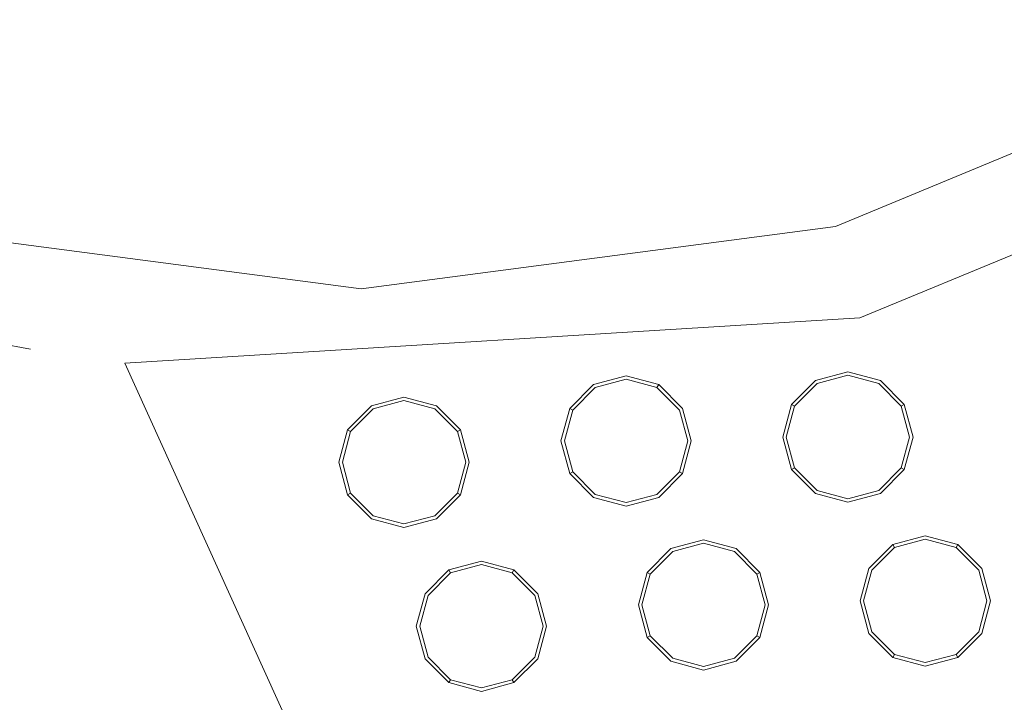
# Model space of a CAD drawing. Extents: x 0 to 1205, y -856 to 0.
# Drawn here: x 589 to 639, y -551 to -516 of the extents above; entities that cross this region are included whole.
import ezdxf

# ---------------------------------------------------------------- set-up
doc = ezdxf.new("R2010")
doc.units = 0
doc.header["$LTSCALE"] = 500
doc.header["$MEASUREMENT"] = 0
for name, color, linetype in [('NOVOTERM_CERAMIKA', 7, 'Continuous'), ('NOVOTERM_DYSZE', 7, 'Continuous'), ('NOVOTERM_SITKO', 7, 'Continuous')]:
    doc.layers.add(name, color=color, linetype=linetype)

msp = doc.modelspace()

# ---------------------------------------------------------------- linework, layer by layer
at = {"layer": 'NOVOTERM_CERAMIKA', "lineweight": 0}
for points, invisible_edges in [([(4.762, -2.032, 0), (1197.018, -0.521, 0), (0, -794.36, 0), (4.762, -2.032, 0)], 15), ([(1200.238, -802.968, 0), (0, -794.36, 0), (1197.018, -0.521, 0), (1200.238, -802.968, 0)], 15), ([(164.798, -96.342, 2072.001), (1036.782, -96.342, 2072.001), (1036.782, -701.674, 2072.001), (164.798, -701.674, 2072.001)], 15), ([(1059.401, -699.167, 2099.981), (1059.401, -98.848, 2099.981), (635.562, -377.273, 2099.981), (624.211, -432.093, 2099.981)], 7), ([(143.667, -689.93, 159.945), (1081.934, -652.447, 159.945), (157.755, -108.459, 159.945), (143.667, -689.93, 159.945)], 15), ([(1061.334, -115.07, 159.945), (157.755, -108.459, 159.945), (1081.934, -652.447, 159.945), (1061.334, -115.07, 159.945)], 15), ([(145.553, -699.167, 2099.981), (1059.401, -699.167, 2099.981), (624.211, -432.093, 2099.981), (569.391, -420.742, 2099.981)], 11)]:
    msp.add_3dface(points, dxfattribs=dict(at, invisible_edges=invisible_edges))
at = {"layer": 'NOVOTERM_DYSZE', "lineweight": 0}
for points, invisible_edges in [([(619.853, -534.425, 2062.92), (619.853, -534.425, 2062.117), (618.201, -534.868, 2062.117), (618.201, -534.868, 2062.92)], 7), ([(618.289, -535.02, 2061.42), (618.201, -534.868, 2062.117), (619.853, -534.425, 2062.117), (619.853, -534.6, 2061.42)], 15), ([(621.505, -534.868, 2062.92), (621.505, -534.868, 2062.117), (619.853, -534.425, 2062.117), (619.853, -534.425, 2062.92)], 7), ([(619.853, -534.6, 2061.42), (619.853, -534.425, 2062.117), (621.505, -534.868, 2062.117), (621.417, -535.02, 2061.42)], 15), ([(631.105, -534.225, 2062.92), (631.105, -534.225, 2062.117), (629.453, -534.668, 2062.117), (629.453, -534.668, 2062.92)], 7), ([(629.54, -534.819, 2061.42), (629.453, -534.668, 2062.117), (631.105, -534.225, 2062.117), (631.105, -534.4, 2061.42)], 15), ([(629.752, -535.185, 2061.131), (629.54, -534.819, 2061.42), (631.105, -534.4, 2061.42), (631.105, -534.823, 2061.131)], 13), ([(632.756, -534.668, 2062.92), (632.756, -534.668, 2062.117), (631.105, -534.225, 2062.117), (631.105, -534.225, 2062.92)], 7), ([(631.105, -534.4, 2061.42), (631.105, -534.225, 2062.117), (632.756, -534.668, 2062.117), (632.669, -534.819, 2061.42)], 15), ([(631.105, -534.823, 2061.131), (631.105, -534.4, 2061.42), (632.669, -534.819, 2061.42), (632.458, -535.185, 2061.131)], 13), ([(618.201, -534.868, 2062.92), (618.201, -534.868, 2062.117), (616.992, -536.077, 2062.117), (616.992, -536.077, 2062.92)], 3), ([(617.144, -536.165, 2061.42), (616.992, -536.077, 2062.117), (618.201, -534.868, 2062.117), (618.289, -535.02, 2061.42)], 14), ([(618.5, -535.386, 2061.131), (618.289, -535.02, 2061.42), (619.853, -534.6, 2061.42), (619.853, -535.023, 2061.131)], 13), ([(619.853, -535.023, 2061.131), (619.853, -534.6, 2061.42), (621.417, -535.02, 2061.42), (621.206, -535.386, 2061.131)], 13), ([(621.417, -535.02, 2061.42), (621.505, -534.868, 2062.117), (622.714, -536.077, 2062.117), (622.562, -536.165, 2061.42)], 14), ([(622.714, -536.077, 2062.92), (622.714, -536.077, 2062.117), (621.505, -534.868, 2062.117), (621.505, -534.868, 2062.92)], 3), ([(629.453, -534.668, 2062.92), (629.453, -534.668, 2062.117), (628.243, -535.877, 2062.117), (628.243, -535.877, 2062.92)], 3), ([(628.395, -535.964, 2061.42), (628.243, -535.877, 2062.117), (629.453, -534.668, 2062.117), (629.54, -534.819, 2061.42)], 14), ([(628.761, -536.176, 2061.131), (628.395, -535.964, 2061.42), (629.54, -534.819, 2061.42), (629.752, -535.185, 2061.131)], 13), ([(629.752, -535.185, 2061.131), (631.105, -534.823, 2061.131), (631.105, -537.529, 2061.131), (629.752, -535.185, 2061.131)], 15), ([(631.105, -534.823, 2061.131), (632.458, -535.185, 2061.131), (631.105, -537.529, 2061.131), (631.105, -534.823, 2061.131)], 15), ([(632.458, -535.185, 2061.131), (632.669, -534.819, 2061.42), (633.814, -535.964, 2061.42), (633.448, -536.176, 2061.131)], 13), ([(632.669, -534.819, 2061.42), (632.756, -534.668, 2062.117), (633.966, -535.877, 2062.117), (633.814, -535.964, 2061.42)], 11), ([(633.966, -535.877, 2062.92), (633.966, -535.877, 2062.117), (632.756, -534.668, 2062.117), (632.756, -534.668, 2062.92)], 6), ([(617.509, -536.376, 2061.131), (617.144, -536.165, 2061.42), (618.289, -535.02, 2061.42), (618.5, -535.386, 2061.131)], 13), ([(617.509, -536.376, 2061.131), (618.5, -535.386, 2061.131), (619.853, -537.729, 2061.131), (617.509, -536.376, 2061.131)], 15), ([(618.5, -535.386, 2061.131), (619.853, -535.023, 2061.131), (619.853, -537.729, 2061.131), (618.5, -535.386, 2061.131)], 15), ([(619.853, -535.023, 2061.131), (621.206, -535.386, 2061.131), (619.853, -537.729, 2061.131), (619.853, -535.023, 2061.131)], 15), ([(621.206, -535.386, 2061.131), (622.196, -536.376, 2061.131), (619.853, -537.729, 2061.131), (621.206, -535.386, 2061.131)], 15), ([(621.206, -535.386, 2061.131), (621.417, -535.02, 2061.42), (622.562, -536.165, 2061.42), (622.196, -536.376, 2061.131)], 13), ([(628.761, -536.176, 2061.131), (629.752, -535.185, 2061.131), (631.105, -537.529, 2061.131), (628.761, -536.176, 2061.131)], 15), ([(632.458, -535.185, 2061.131), (633.448, -536.176, 2061.131), (631.105, -537.529, 2061.131), (632.458, -535.185, 2061.131)], 15), ([(608.586, -535.509, 2062.92), (608.586, -535.509, 2062.117), (606.934, -535.951, 2062.117), (606.934, -535.951, 2062.92)], 7), ([(607.022, -536.103, 2061.42), (606.934, -535.951, 2062.117), (608.586, -535.509, 2062.117), (608.586, -535.684, 2061.42)], 15), ([(607.233, -536.469, 2061.131), (607.022, -536.103, 2061.42), (608.586, -535.684, 2061.42), (608.586, -536.107, 2061.131)], 13), ([(610.238, -535.951, 2062.92), (610.238, -535.951, 2062.117), (608.586, -535.509, 2062.117), (608.586, -535.509, 2062.92)], 7), ([(608.586, -535.684, 2061.42), (608.586, -535.509, 2062.117), (610.238, -535.951, 2062.117), (610.151, -536.103, 2061.42)], 15), ([(608.586, -536.107, 2061.131), (608.586, -535.684, 2061.42), (610.151, -536.103, 2061.42), (609.939, -536.469, 2061.131)], 13), ([(628.243, -535.877, 2062.92), (628.243, -535.877, 2062.117), (627.801, -537.529, 2062.117), (627.801, -537.529, 2062.92)], 7), ([(627.976, -537.529, 2061.42), (627.801, -537.529, 2062.117), (628.243, -535.877, 2062.117), (628.395, -535.964, 2061.42)], 15), ([(633.814, -535.964, 2061.42), (633.966, -535.877, 2062.117), (634.408, -537.529, 2062.117), (634.233, -537.529, 2061.42)], 15), ([(634.408, -537.529, 2062.92), (634.408, -537.529, 2062.117), (633.966, -535.877, 2062.117), (633.966, -535.877, 2062.92)], 7), ([(606.934, -535.951, 2062.92), (606.934, -535.951, 2062.117), (605.725, -537.161, 2062.117), (605.725, -537.161, 2062.92)], 3), ([(605.877, -537.248, 2061.42), (605.725, -537.161, 2062.117), (606.934, -535.951, 2062.117), (607.022, -536.103, 2061.42)], 14), ([(606.243, -537.459, 2061.131), (605.877, -537.248, 2061.42), (607.022, -536.103, 2061.42), (607.233, -536.469, 2061.131)], 13), ([(607.233, -536.469, 2061.131), (608.586, -536.107, 2061.131), (608.586, -538.812, 2061.131), (607.233, -536.469, 2061.131)], 15), ([(608.586, -536.107, 2061.131), (609.939, -536.469, 2061.131), (608.586, -538.812, 2061.131), (608.586, -536.107, 2061.131)], 15), ([(609.939, -536.469, 2061.131), (610.151, -536.103, 2061.42), (611.296, -537.248, 2061.42), (610.929, -537.459, 2061.131)], 13), ([(610.151, -536.103, 2061.42), (610.238, -535.951, 2062.117), (611.447, -537.161, 2062.117), (611.296, -537.248, 2061.42)], 11), ([(611.447, -537.161, 2062.92), (611.447, -537.161, 2062.117), (610.238, -535.951, 2062.117), (610.238, -535.951, 2062.92)], 6), ([(616.992, -536.077, 2062.92), (616.992, -536.077, 2062.117), (616.549, -537.729, 2062.117), (616.549, -537.729, 2062.92)], 7), ([(616.724, -537.729, 2061.42), (616.549, -537.729, 2062.117), (616.992, -536.077, 2062.117), (617.144, -536.165, 2061.42)], 15), ([(617.147, -537.729, 2061.131), (616.724, -537.729, 2061.42), (617.144, -536.165, 2061.42), (617.509, -536.376, 2061.131)], 13), ([(617.147, -537.729, 2061.131), (617.509, -536.376, 2061.131), (619.853, -537.729, 2061.131), (617.147, -537.729, 2061.131)], 15), ([(622.196, -536.376, 2061.131), (622.559, -537.729, 2061.131), (619.853, -537.729, 2061.131), (622.196, -536.376, 2061.131)], 15), ([(622.196, -536.376, 2061.131), (622.562, -536.165, 2061.42), (622.981, -537.729, 2061.42), (622.559, -537.729, 2061.131)], 13), ([(622.562, -536.165, 2061.42), (622.714, -536.077, 2062.117), (623.156, -537.729, 2062.117), (622.981, -537.729, 2061.42)], 15), ([(623.156, -537.729, 2062.92), (623.156, -537.729, 2062.117), (622.714, -536.077, 2062.117), (622.714, -536.077, 2062.92)], 7), ([(628.399, -537.529, 2061.131), (627.976, -537.529, 2061.42), (628.395, -535.964, 2061.42), (628.761, -536.176, 2061.131)], 13), ([(628.399, -537.529, 2061.131), (628.761, -536.176, 2061.131), (631.105, -537.529, 2061.131), (628.399, -537.529, 2061.131)], 15), ([(633.448, -536.176, 2061.131), (633.81, -537.529, 2061.131), (631.105, -537.529, 2061.131), (633.448, -536.176, 2061.131)], 15), ([(633.448, -536.176, 2061.131), (633.814, -535.964, 2061.42), (634.233, -537.529, 2061.42), (633.81, -537.529, 2061.131)], 13), ([(606.243, -537.459, 2061.131), (607.233, -536.469, 2061.131), (608.586, -538.812, 2061.131), (606.243, -537.459, 2061.131)], 15), ([(609.939, -536.469, 2061.131), (610.929, -537.459, 2061.131), (608.586, -538.812, 2061.131), (609.939, -536.469, 2061.131)], 15), ([(605.725, -537.161, 2062.92), (605.725, -537.161, 2062.117), (605.282, -538.812, 2062.117), (605.282, -538.812, 2062.92)], 7), ([(605.458, -538.812, 2061.42), (605.282, -538.812, 2062.117), (605.725, -537.161, 2062.117), (605.877, -537.248, 2061.42)], 15), ([(605.88, -538.812, 2061.131), (605.458, -538.812, 2061.42), (605.877, -537.248, 2061.42), (606.243, -537.459, 2061.131)], 13), ([(610.929, -537.459, 2061.131), (611.296, -537.248, 2061.42), (611.715, -538.812, 2061.42), (611.292, -538.812, 2061.131)], 13), ([(611.296, -537.248, 2061.42), (611.447, -537.161, 2062.117), (611.89, -538.812, 2062.117), (611.715, -538.812, 2061.42)], 15), ([(611.89, -538.812, 2062.92), (611.89, -538.812, 2062.117), (611.447, -537.161, 2062.117), (611.447, -537.161, 2062.92)], 7), ([(605.88, -538.812, 2061.131), (606.243, -537.459, 2061.131), (608.586, -538.812, 2061.131), (605.88, -538.812, 2061.131)], 15), ([(610.929, -537.459, 2061.131), (611.292, -538.812, 2061.131), (608.586, -538.812, 2061.131), (610.929, -537.459, 2061.131)], 15), ([(616.549, -537.729, 2062.92), (616.549, -537.729, 2062.117), (616.992, -539.381, 2062.117), (616.992, -539.381, 2062.92)], 3), ([(617.144, -539.293, 2061.42), (616.992, -539.381, 2062.117), (616.549, -537.729, 2062.117), (616.724, -537.729, 2061.42)], 14), ([(617.509, -539.082, 2061.131), (617.144, -539.293, 2061.42), (616.724, -537.729, 2061.42), (617.147, -537.729, 2061.131)], 13), ([(617.509, -539.082, 2061.131), (617.147, -537.729, 2061.131), (619.853, -537.729, 2061.131), (617.509, -539.082, 2061.131)], 15), ([(618.5, -540.072, 2061.131), (617.509, -539.082, 2061.131), (619.853, -537.729, 2061.131), (618.5, -540.072, 2061.131)], 15), ([(619.853, -540.435, 2061.131), (618.5, -540.072, 2061.131), (619.853, -537.729, 2061.131), (619.853, -540.435, 2061.131)], 15), ([(621.206, -540.072, 2061.131), (619.853, -540.435, 2061.131), (619.853, -537.729, 2061.131), (621.206, -540.072, 2061.131)], 15), ([(622.196, -539.082, 2061.131), (621.206, -540.072, 2061.131), (619.853, -537.729, 2061.131), (622.196, -539.082, 2061.131)], 15), ([(622.559, -537.729, 2061.131), (622.196, -539.082, 2061.131), (619.853, -537.729, 2061.131), (622.559, -537.729, 2061.131)], 15), ([(622.559, -537.729, 2061.131), (622.981, -537.729, 2061.42), (622.562, -539.293, 2061.42), (622.196, -539.082, 2061.131)], 13), ([(622.981, -537.729, 2061.42), (623.156, -537.729, 2062.117), (622.714, -539.381, 2062.117), (622.562, -539.293, 2061.42)], 15), ([(622.714, -539.381, 2062.92), (622.714, -539.381, 2062.117), (623.156, -537.729, 2062.117), (623.156, -537.729, 2062.92)], 7), ([(627.801, -537.529, 2062.92), (627.801, -537.529, 2062.117), (628.243, -539.181, 2062.117), (628.243, -539.181, 2062.92)], 3), ([(628.395, -539.093, 2061.42), (628.243, -539.181, 2062.117), (627.801, -537.529, 2062.117), (627.976, -537.529, 2061.42)], 14), ([(628.761, -538.882, 2061.131), (628.395, -539.093, 2061.42), (627.976, -537.529, 2061.42), (628.399, -537.529, 2061.131)], 13), ([(628.761, -538.882, 2061.131), (628.399, -537.529, 2061.131), (631.105, -537.529, 2061.131), (628.761, -538.882, 2061.131)], 15), ([(629.752, -539.872, 2061.131), (628.761, -538.882, 2061.131), (631.105, -537.529, 2061.131), (629.752, -539.872, 2061.131)], 15), ([(631.105, -540.235, 2061.131), (629.752, -539.872, 2061.131), (631.105, -537.529, 2061.131), (631.105, -540.235, 2061.131)], 15), ([(632.458, -539.872, 2061.131), (631.105, -540.235, 2061.131), (631.105, -537.529, 2061.131), (632.458, -539.872, 2061.131)], 15), ([(633.448, -538.882, 2061.131), (632.458, -539.872, 2061.131), (631.105, -537.529, 2061.131), (633.448, -538.882, 2061.131)], 15), ([(633.81, -537.529, 2061.131), (633.448, -538.882, 2061.131), (631.105, -537.529, 2061.131), (633.81, -537.529, 2061.131)], 15), ([(633.81, -537.529, 2061.131), (634.233, -537.529, 2061.42), (633.814, -539.093, 2061.42), (633.448, -538.882, 2061.131)], 13), ([(634.233, -537.529, 2061.42), (634.408, -537.529, 2062.117), (633.966, -539.181, 2062.117), (633.814, -539.093, 2061.42)], 15), ([(633.966, -539.181, 2062.92), (633.966, -539.181, 2062.117), (634.408, -537.529, 2062.117), (634.408, -537.529, 2062.92)], 7), ([(605.282, -538.812, 2062.92), (605.282, -538.812, 2062.117), (605.725, -540.464, 2062.117), (605.725, -540.464, 2062.92)], 3), ([(605.877, -540.377, 2061.42), (605.725, -540.464, 2062.117), (605.282, -538.812, 2062.117), (605.458, -538.812, 2061.42)], 14), ([(606.243, -540.165, 2061.131), (605.877, -540.377, 2061.42), (605.458, -538.812, 2061.42), (605.88, -538.812, 2061.131)], 13), ([(606.243, -540.165, 2061.131), (605.88, -538.812, 2061.131), (608.586, -538.812, 2061.131), (606.243, -540.165, 2061.131)], 15), ([(607.233, -541.156, 2061.131), (606.243, -540.165, 2061.131), (608.586, -538.812, 2061.131), (607.233, -541.156, 2061.131)], 15), ([(608.586, -541.518, 2061.131), (607.233, -541.156, 2061.131), (608.586, -538.812, 2061.131), (608.586, -541.518, 2061.131)], 15), ([(609.939, -541.156, 2061.131), (608.586, -541.518, 2061.131), (608.586, -538.812, 2061.131), (609.939, -541.156, 2061.131)], 15), ([(610.929, -540.165, 2061.131), (609.939, -541.156, 2061.131), (608.586, -538.812, 2061.131), (610.929, -540.165, 2061.131)], 15), ([(611.292, -538.812, 2061.131), (610.929, -540.165, 2061.131), (608.586, -538.812, 2061.131), (611.292, -538.812, 2061.131)], 15), ([(611.292, -538.812, 2061.131), (611.715, -538.812, 2061.42), (611.296, -540.377, 2061.42), (610.929, -540.165, 2061.131)], 13), ([(611.715, -538.812, 2061.42), (611.89, -538.812, 2062.117), (611.447, -540.464, 2062.117), (611.296, -540.377, 2061.42)], 15), ([(611.447, -540.464, 2062.92), (611.447, -540.464, 2062.117), (611.89, -538.812, 2062.117), (611.89, -538.812, 2062.92)], 7), ([(629.752, -539.872, 2061.131), (629.54, -540.238, 2061.42), (628.395, -539.093, 2061.42), (628.761, -538.882, 2061.131)], 13), ([(633.448, -538.882, 2061.131), (633.814, -539.093, 2061.42), (632.669, -540.238, 2061.42), (632.458, -539.872, 2061.131)], 13), ([(618.289, -540.439, 2061.42), (618.201, -540.59, 2062.117), (616.992, -539.381, 2062.117), (617.144, -539.293, 2061.42)], 15), ([(616.992, -539.381, 2062.92), (616.992, -539.381, 2062.117), (618.201, -540.59, 2062.117), (618.201, -540.59, 2062.92)], 7), ([(618.5, -540.072, 2061.131), (618.289, -540.439, 2061.42), (617.144, -539.293, 2061.42), (617.509, -539.082, 2061.131)], 13), ([(622.196, -539.082, 2061.131), (622.562, -539.293, 2061.42), (621.417, -540.439, 2061.42), (621.206, -540.072, 2061.131)], 13), ([(622.562, -539.293, 2061.42), (622.714, -539.381, 2062.117), (621.505, -540.59, 2062.117), (621.417, -540.439, 2061.42)], 14), ([(621.505, -540.59, 2062.92), (621.505, -540.59, 2062.117), (622.714, -539.381, 2062.117), (622.714, -539.381, 2062.92)], 3), ([(629.54, -540.238, 2061.42), (629.453, -540.39, 2062.117), (628.243, -539.181, 2062.117), (628.395, -539.093, 2061.42)], 15), ([(628.243, -539.181, 2062.92), (628.243, -539.181, 2062.117), (629.453, -540.39, 2062.117), (629.453, -540.39, 2062.92)], 7), ([(633.814, -539.093, 2061.42), (633.966, -539.181, 2062.117), (632.756, -540.39, 2062.117), (632.669, -540.238, 2061.42)], 14), ([(632.756, -540.39, 2062.92), (632.756, -540.39, 2062.117), (633.966, -539.181, 2062.117), (633.966, -539.181, 2062.92)], 3), ([(631.105, -540.235, 2061.131), (631.105, -540.657, 2061.42), (629.54, -540.238, 2061.42), (629.752, -539.872, 2061.131)], 13), ([(632.458, -539.872, 2061.131), (632.669, -540.238, 2061.42), (631.105, -540.657, 2061.42), (631.105, -540.235, 2061.131)], 13), ([(607.022, -541.522, 2061.42), (606.934, -541.674, 2062.117), (605.725, -540.464, 2062.117), (605.877, -540.377, 2061.42)], 15), ([(607.233, -541.156, 2061.131), (607.022, -541.522, 2061.42), (605.877, -540.377, 2061.42), (606.243, -540.165, 2061.131)], 13), ([(610.929, -540.165, 2061.131), (611.296, -540.377, 2061.42), (610.151, -541.522, 2061.42), (609.939, -541.156, 2061.131)], 13), ([(611.296, -540.377, 2061.42), (611.447, -540.464, 2062.117), (610.238, -541.674, 2062.117), (610.151, -541.522, 2061.42)], 14), ([(619.853, -540.435, 2061.131), (619.853, -540.858, 2061.42), (618.289, -540.439, 2061.42), (618.5, -540.072, 2061.131)], 13), ([(621.206, -540.072, 2061.131), (621.417, -540.439, 2061.42), (619.853, -540.858, 2061.42), (619.853, -540.435, 2061.131)], 13), ([(631.105, -540.657, 2061.42), (631.105, -540.832, 2062.117), (629.453, -540.39, 2062.117), (629.54, -540.238, 2061.42)], 15), ([(629.453, -540.39, 2062.92), (629.453, -540.39, 2062.117), (631.105, -540.832, 2062.117), (631.105, -540.832, 2062.92)], 7), ([(632.669, -540.238, 2061.42), (632.756, -540.39, 2062.117), (631.105, -540.832, 2062.117), (631.105, -540.657, 2061.42)], 15), ([(631.105, -540.832, 2062.92), (631.105, -540.832, 2062.117), (632.756, -540.39, 2062.117), (632.756, -540.39, 2062.92)], 7), ([(605.725, -540.464, 2062.92), (605.725, -540.464, 2062.117), (606.934, -541.674, 2062.117), (606.934, -541.674, 2062.92)], 7), ([(610.238, -541.674, 2062.92), (610.238, -541.674, 2062.117), (611.447, -540.464, 2062.117), (611.447, -540.464, 2062.92)], 3), ([(619.853, -540.858, 2061.42), (619.853, -541.033, 2062.117), (618.201, -540.59, 2062.117), (618.289, -540.439, 2061.42)], 15), ([(618.201, -540.59, 2062.92), (618.201, -540.59, 2062.117), (619.853, -541.033, 2062.117), (619.853, -541.033, 2062.92)], 7), ([(621.417, -540.439, 2061.42), (621.505, -540.59, 2062.117), (619.853, -541.033, 2062.117), (619.853, -540.858, 2061.42)], 15), ([(619.853, -541.033, 2062.92), (619.853, -541.033, 2062.117), (621.505, -540.59, 2062.117), (621.505, -540.59, 2062.92)], 7), ([(608.586, -541.518, 2061.131), (608.586, -541.941, 2061.42), (607.022, -541.522, 2061.42), (607.233, -541.156, 2061.131)], 13), ([(609.939, -541.156, 2061.131), (610.151, -541.522, 2061.42), (608.586, -541.941, 2061.42), (608.586, -541.518, 2061.131)], 13), ([(608.586, -541.941, 2061.42), (608.586, -542.116, 2062.117), (606.934, -541.674, 2062.117), (607.022, -541.522, 2061.42)], 15), ([(606.934, -541.674, 2062.92), (606.934, -541.674, 2062.117), (608.586, -542.116, 2062.117), (608.586, -542.116, 2062.92)], 7), ([(610.151, -541.522, 2061.42), (610.238, -541.674, 2062.117), (608.586, -542.116, 2062.117), (608.586, -541.941, 2061.42)], 15), ([(608.586, -542.116, 2062.92), (608.586, -542.116, 2062.117), (610.238, -541.674, 2062.117), (610.238, -541.674, 2062.92)], 7), ([(623.78, -542.742, 2062.92), (623.78, -542.742, 2062.117), (622.128, -543.185, 2062.117), (622.128, -543.185, 2062.92)], 7), ([(622.216, -543.336, 2061.42), (622.128, -543.185, 2062.117), (623.78, -542.742, 2062.117), (623.78, -542.917, 2061.42)], 15), ([(622.427, -543.702, 2061.131), (622.216, -543.336, 2061.42), (623.78, -542.917, 2061.42), (623.78, -543.34, 2061.131)], 13), ([(625.432, -543.185, 2062.92), (625.432, -543.185, 2062.117), (623.78, -542.742, 2062.117), (623.78, -542.742, 2062.92)], 7), ([(623.78, -542.917, 2061.42), (623.78, -542.742, 2062.117), (625.432, -543.185, 2062.117), (625.344, -543.336, 2061.42)], 15), ([(623.78, -543.34, 2061.131), (623.78, -542.917, 2061.42), (625.344, -543.336, 2061.42), (625.133, -543.702, 2061.131)], 13), ([(635.032, -542.542, 2062.92), (635.032, -542.542, 2062.117), (633.38, -542.984, 2062.117), (633.38, -542.984, 2062.92)], 3), ([(633.467, -543.136, 2061.42), (633.38, -542.984, 2062.117), (635.032, -542.542, 2062.117), (635.032, -542.717, 2061.42)], 14), ([(633.679, -543.502, 2061.131), (633.467, -543.136, 2061.42), (635.032, -542.717, 2061.42), (635.032, -543.139, 2061.131)], 13), ([(636.684, -542.984, 2062.92), (636.684, -542.984, 2062.117), (635.032, -542.542, 2062.117), (635.032, -542.542, 2062.92)], 7), ([(635.032, -542.717, 2061.42), (635.032, -542.542, 2062.117), (636.684, -542.984, 2062.117), (636.596, -543.136, 2061.42)], 15), ([(635.032, -543.139, 2061.131), (635.032, -542.717, 2061.42), (636.596, -543.136, 2061.42), (636.385, -543.502, 2061.131)], 13), ([(622.128, -543.185, 2062.92), (622.128, -543.185, 2062.117), (620.919, -544.394, 2062.117), (620.919, -544.394, 2062.92)], 3), ([(621.071, -544.481, 2061.42), (620.919, -544.394, 2062.117), (622.128, -543.185, 2062.117), (622.216, -543.336, 2061.42)], 14), ([(621.437, -544.693, 2061.131), (621.071, -544.481, 2061.42), (622.216, -543.336, 2061.42), (622.427, -543.702, 2061.131)], 13), ([(622.427, -543.702, 2061.131), (623.78, -543.34, 2061.131), (623.78, -546.046, 2061.131), (622.427, -543.702, 2061.131)], 15), ([(623.78, -543.34, 2061.131), (625.133, -543.702, 2061.131), (623.78, -546.046, 2061.131), (623.78, -543.34, 2061.131)], 15), ([(625.133, -543.702, 2061.131), (625.344, -543.336, 2061.42), (626.489, -544.481, 2061.42), (626.123, -544.693, 2061.131)], 13), ([(625.344, -543.336, 2061.42), (625.432, -543.185, 2062.117), (626.641, -544.394, 2062.117), (626.489, -544.481, 2061.42)], 11), ([(626.641, -544.394, 2062.92), (626.641, -544.394, 2062.117), (625.432, -543.185, 2062.117), (625.432, -543.185, 2062.92)], 6), ([(633.38, -542.984, 2062.92), (633.38, -542.984, 2062.117), (632.171, -544.193, 2062.117), (632.171, -544.193, 2062.92)], 7), ([(632.322, -544.281, 2061.42), (632.171, -544.193, 2062.117), (633.38, -542.984, 2062.117), (633.467, -543.136, 2061.42)], 15), ([(632.688, -544.492, 2061.131), (632.322, -544.281, 2061.42), (633.467, -543.136, 2061.42), (633.679, -543.502, 2061.131)], 13), ([(633.679, -543.502, 2061.131), (635.032, -543.139, 2061.131), (635.032, -545.845, 2061.131), (633.679, -543.502, 2061.131)], 15), ([(635.032, -543.139, 2061.131), (636.385, -543.502, 2061.131), (635.032, -545.845, 2061.131), (635.032, -543.139, 2061.131)], 15), ([(636.385, -543.502, 2061.131), (636.596, -543.136, 2061.42), (637.741, -544.281, 2061.42), (637.375, -544.492, 2061.131)], 13), ([(636.596, -543.136, 2061.42), (636.684, -542.984, 2062.117), (637.893, -544.193, 2062.117), (637.741, -544.281, 2061.42)], 14), ([(637.893, -544.193, 2062.92), (637.893, -544.193, 2062.117), (636.684, -542.984, 2062.117), (636.684, -542.984, 2062.92)], 3), ([(612.513, -543.825, 2062.92), (612.513, -543.825, 2062.117), (610.861, -544.268, 2062.117), (610.861, -544.268, 2062.92)], 3), ([(610.949, -544.419, 2061.42), (610.861, -544.268, 2062.117), (612.513, -543.825, 2062.117), (612.513, -544, 2061.42)], 14), ([(614.165, -544.268, 2062.92), (614.165, -544.268, 2062.117), (612.513, -543.825, 2062.117), (612.513, -543.825, 2062.92)], 7), ([(612.513, -544, 2061.42), (612.513, -543.825, 2062.117), (614.165, -544.268, 2062.117), (614.078, -544.419, 2061.42)], 15), ([(621.437, -544.693, 2061.131), (622.427, -543.702, 2061.131), (623.78, -546.046, 2061.131), (621.437, -544.693, 2061.131)], 15), ([(625.133, -543.702, 2061.131), (626.123, -544.693, 2061.131), (623.78, -546.046, 2061.131), (625.133, -543.702, 2061.131)], 15), ([(632.688, -544.492, 2061.131), (633.679, -543.502, 2061.131), (635.032, -545.845, 2061.131), (632.688, -544.492, 2061.131)], 15), ([(636.385, -543.502, 2061.131), (637.375, -544.492, 2061.131), (635.032, -545.845, 2061.131), (636.385, -543.502, 2061.131)], 15), ([(610.861, -544.268, 2062.92), (610.861, -544.268, 2062.117), (609.652, -545.477, 2062.117), (609.652, -545.477, 2062.92)], 7), ([(609.804, -545.565, 2061.42), (609.652, -545.477, 2062.117), (610.861, -544.268, 2062.117), (610.949, -544.419, 2061.42)], 15), ([(610.17, -545.776, 2061.131), (609.804, -545.565, 2061.42), (610.949, -544.419, 2061.42), (611.16, -544.786, 2061.131)], 13), ([(611.16, -544.786, 2061.131), (610.949, -544.419, 2061.42), (612.513, -544, 2061.42), (612.513, -544.423, 2061.131)], 13), ([(611.16, -544.786, 2061.131), (612.513, -544.423, 2061.131), (612.513, -547.129, 2061.131), (611.16, -544.786, 2061.131)], 15), ([(612.513, -544.423, 2061.131), (612.513, -544, 2061.42), (614.078, -544.419, 2061.42), (613.866, -544.786, 2061.131)], 13), ([(612.513, -544.423, 2061.131), (613.866, -544.786, 2061.131), (612.513, -547.129, 2061.131), (612.513, -544.423, 2061.131)], 15), ([(613.866, -544.786, 2061.131), (614.078, -544.419, 2061.42), (615.223, -545.565, 2061.42), (614.857, -545.776, 2061.131)], 13), ([(614.078, -544.419, 2061.42), (614.165, -544.268, 2062.117), (615.374, -545.477, 2062.117), (615.223, -545.565, 2061.42)], 14), ([(615.374, -545.477, 2062.92), (615.374, -545.477, 2062.117), (614.165, -544.268, 2062.117), (614.165, -544.268, 2062.92)], 3), ([(620.919, -544.394, 2062.92), (620.919, -544.394, 2062.117), (620.476, -546.046, 2062.117), (620.476, -546.046, 2062.92)], 7), ([(620.651, -546.046, 2061.42), (620.476, -546.046, 2062.117), (620.919, -544.394, 2062.117), (621.071, -544.481, 2061.42)], 15), ([(626.489, -544.481, 2061.42), (626.641, -544.394, 2062.117), (627.084, -546.046, 2062.117), (626.909, -546.046, 2061.42)], 15), ([(627.084, -546.046, 2062.92), (627.084, -546.046, 2062.117), (626.641, -544.394, 2062.117), (626.641, -544.394, 2062.92)], 7), ([(632.171, -544.193, 2062.92), (632.171, -544.193, 2062.117), (631.728, -545.845, 2062.117), (631.728, -545.845, 2062.92)], 7), ([(631.903, -545.845, 2061.42), (631.728, -545.845, 2062.117), (632.171, -544.193, 2062.117), (632.322, -544.281, 2061.42)], 15), ([(632.326, -545.845, 2061.131), (631.903, -545.845, 2061.42), (632.322, -544.281, 2061.42), (632.688, -544.492, 2061.131)], 13), ([(637.375, -544.492, 2061.131), (637.741, -544.281, 2061.42), (638.16, -545.845, 2061.42), (637.738, -545.845, 2061.131)], 13), ([(637.741, -544.281, 2061.42), (637.893, -544.193, 2062.117), (638.335, -545.845, 2062.117), (638.16, -545.845, 2061.42)], 15), ([(638.335, -545.845, 2062.92), (638.335, -545.845, 2062.117), (637.893, -544.193, 2062.117), (637.893, -544.193, 2062.92)], 7), ([(610.17, -545.776, 2061.131), (611.16, -544.786, 2061.131), (612.513, -547.129, 2061.131), (610.17, -545.776, 2061.131)], 15), ([(613.866, -544.786, 2061.131), (614.857, -545.776, 2061.131), (612.513, -547.129, 2061.131), (613.866, -544.786, 2061.131)], 15), ([(621.074, -546.046, 2061.131), (620.651, -546.046, 2061.42), (621.071, -544.481, 2061.42), (621.437, -544.693, 2061.131)], 13), ([(621.074, -546.046, 2061.131), (621.437, -544.693, 2061.131), (623.78, -546.046, 2061.131), (621.074, -546.046, 2061.131)], 15), ([(626.123, -544.693, 2061.131), (626.486, -546.046, 2061.131), (623.78, -546.046, 2061.131), (626.123, -544.693, 2061.131)], 15), ([(626.123, -544.693, 2061.131), (626.489, -544.481, 2061.42), (626.909, -546.046, 2061.42), (626.486, -546.046, 2061.131)], 13), ([(632.326, -545.845, 2061.131), (632.688, -544.492, 2061.131), (635.032, -545.845, 2061.131), (632.326, -545.845, 2061.131)], 15), ([(637.375, -544.492, 2061.131), (637.738, -545.845, 2061.131), (635.032, -545.845, 2061.131), (637.375, -544.492, 2061.131)], 15), ([(609.652, -545.477, 2062.92), (609.652, -545.477, 2062.117), (609.21, -547.129, 2062.117), (609.21, -547.129, 2062.92)], 7), ([(609.385, -547.129, 2061.42), (609.21, -547.129, 2062.117), (609.652, -545.477, 2062.117), (609.804, -545.565, 2061.42)], 15), ([(609.807, -547.129, 2061.131), (609.385, -547.129, 2061.42), (609.804, -545.565, 2061.42), (610.17, -545.776, 2061.131)], 13), ([(609.807, -547.129, 2061.131), (610.17, -545.776, 2061.131), (612.513, -547.129, 2061.131), (609.807, -547.129, 2061.131)], 15), ([(614.857, -545.776, 2061.131), (615.219, -547.129, 2061.131), (612.513, -547.129, 2061.131), (614.857, -545.776, 2061.131)], 15), ([(614.857, -545.776, 2061.131), (615.223, -545.565, 2061.42), (615.642, -547.129, 2061.42), (615.219, -547.129, 2061.131)], 13), ([(615.223, -545.565, 2061.42), (615.374, -545.477, 2062.117), (615.817, -547.129, 2062.117), (615.642, -547.129, 2061.42)], 15), ([(615.817, -547.129, 2062.92), (615.817, -547.129, 2062.117), (615.374, -545.477, 2062.117), (615.374, -545.477, 2062.92)], 7), ([(631.728, -545.845, 2062.92), (631.728, -545.845, 2062.117), (632.171, -547.497, 2062.117), (632.171, -547.497, 2062.92)], 7), ([(632.322, -547.41, 2061.42), (632.171, -547.497, 2062.117), (631.728, -545.845, 2062.117), (631.903, -545.845, 2061.42)], 15), ([(632.688, -547.198, 2061.131), (632.322, -547.41, 2061.42), (631.903, -545.845, 2061.42), (632.326, -545.845, 2061.131)], 13), ([(632.688, -547.198, 2061.131), (632.326, -545.845, 2061.131), (635.032, -545.845, 2061.131), (632.688, -547.198, 2061.131)], 15), ([(633.679, -548.189, 2061.131), (632.688, -547.198, 2061.131), (635.032, -545.845, 2061.131), (633.679, -548.189, 2061.131)], 15), ([(635.032, -548.551, 2061.131), (633.679, -548.189, 2061.131), (635.032, -545.845, 2061.131), (635.032, -548.551, 2061.131)], 15), ([(636.385, -548.189, 2061.131), (635.032, -548.551, 2061.131), (635.032, -545.845, 2061.131), (636.385, -548.189, 2061.131)], 15), ([(637.375, -547.198, 2061.131), (636.385, -548.189, 2061.131), (635.032, -545.845, 2061.131), (637.375, -547.198, 2061.131)], 15), ([(637.738, -545.845, 2061.131), (637.375, -547.198, 2061.131), (635.032, -545.845, 2061.131), (637.738, -545.845, 2061.131)], 15), ([(637.738, -545.845, 2061.131), (638.16, -545.845, 2061.42), (637.741, -547.41, 2061.42), (637.375, -547.198, 2061.131)], 13), ([(638.16, -545.845, 2061.42), (638.335, -545.845, 2062.117), (637.893, -547.497, 2062.117), (637.741, -547.41, 2061.42)], 15), ([(637.893, -547.497, 2062.92), (637.893, -547.497, 2062.117), (638.335, -545.845, 2062.117), (638.335, -545.845, 2062.92)], 7), ([(620.476, -546.046, 2062.92), (620.476, -546.046, 2062.117), (620.919, -547.698, 2062.117), (620.919, -547.698, 2062.92)], 3), ([(621.071, -547.61, 2061.42), (620.919, -547.698, 2062.117), (620.476, -546.046, 2062.117), (620.651, -546.046, 2061.42)], 14), ([(621.437, -547.398, 2061.131), (621.071, -547.61, 2061.42), (620.651, -546.046, 2061.42), (621.074, -546.046, 2061.131)], 13), ([(621.437, -547.398, 2061.131), (621.074, -546.046, 2061.131), (623.78, -546.046, 2061.131), (621.437, -547.398, 2061.131)], 15), ([(622.427, -548.389, 2061.131), (621.437, -547.398, 2061.131), (623.78, -546.046, 2061.131), (622.427, -548.389, 2061.131)], 15), ([(623.78, -548.751, 2061.131), (622.427, -548.389, 2061.131), (623.78, -546.046, 2061.131), (623.78, -548.751, 2061.131)], 15), ([(625.133, -548.389, 2061.131), (623.78, -548.751, 2061.131), (623.78, -546.046, 2061.131), (625.133, -548.389, 2061.131)], 15), ([(626.123, -547.398, 2061.131), (625.133, -548.389, 2061.131), (623.78, -546.046, 2061.131), (626.123, -547.398, 2061.131)], 15), ([(626.486, -546.046, 2061.131), (626.123, -547.398, 2061.131), (623.78, -546.046, 2061.131), (626.486, -546.046, 2061.131)], 15), ([(626.486, -546.046, 2061.131), (626.909, -546.046, 2061.42), (626.489, -547.61, 2061.42), (626.123, -547.398, 2061.131)], 13), ([(626.909, -546.046, 2061.42), (627.084, -546.046, 2062.117), (626.641, -547.698, 2062.117), (626.489, -547.61, 2061.42)], 15), ([(626.641, -547.698, 2062.92), (626.641, -547.698, 2062.117), (627.084, -546.046, 2062.117), (627.084, -546.046, 2062.92)], 7), ([(609.21, -547.129, 2062.92), (609.21, -547.129, 2062.117), (609.652, -548.781, 2062.117), (609.652, -548.781, 2062.92)], 7), ([(609.804, -548.693, 2061.42), (609.652, -548.781, 2062.117), (609.21, -547.129, 2062.117), (609.385, -547.129, 2061.42)], 15), ([(610.17, -548.482, 2061.131), (609.804, -548.693, 2061.42), (609.385, -547.129, 2061.42), (609.807, -547.129, 2061.131)], 13), ([(610.17, -548.482, 2061.131), (609.807, -547.129, 2061.131), (612.513, -547.129, 2061.131), (610.17, -548.482, 2061.131)], 15), ([(611.16, -549.472, 2061.131), (610.17, -548.482, 2061.131), (612.513, -547.129, 2061.131), (611.16, -549.472, 2061.131)], 15), ([(612.513, -549.835, 2061.131), (611.16, -549.472, 2061.131), (612.513, -547.129, 2061.131), (612.513, -549.835, 2061.131)], 15), ([(613.866, -549.472, 2061.131), (612.513, -549.835, 2061.131), (612.513, -547.129, 2061.131), (613.866, -549.472, 2061.131)], 15), ([(614.857, -548.482, 2061.131), (613.866, -549.472, 2061.131), (612.513, -547.129, 2061.131), (614.857, -548.482, 2061.131)], 15), ([(615.219, -547.129, 2061.131), (614.857, -548.482, 2061.131), (612.513, -547.129, 2061.131), (615.219, -547.129, 2061.131)], 15), ([(615.219, -547.129, 2061.131), (615.642, -547.129, 2061.42), (615.223, -548.693, 2061.42), (614.857, -548.482, 2061.131)], 13), ([(615.642, -547.129, 2061.42), (615.817, -547.129, 2062.117), (615.374, -548.781, 2062.117), (615.223, -548.693, 2061.42)], 15), ([(615.374, -548.781, 2062.92), (615.374, -548.781, 2062.117), (615.817, -547.129, 2062.117), (615.817, -547.129, 2062.92)], 7), ([(622.427, -548.389, 2061.131), (622.216, -548.755, 2061.42), (621.071, -547.61, 2061.42), (621.437, -547.398, 2061.131)], 13), ([(626.123, -547.398, 2061.131), (626.489, -547.61, 2061.42), (625.344, -548.755, 2061.42), (625.133, -548.389, 2061.131)], 13), ([(633.467, -548.555, 2061.42), (633.38, -548.706, 2062.117), (632.171, -547.497, 2062.117), (632.322, -547.41, 2061.42)], 14), ([(633.679, -548.189, 2061.131), (633.467, -548.555, 2061.42), (632.322, -547.41, 2061.42), (632.688, -547.198, 2061.131)], 13), ([(637.375, -547.198, 2061.131), (637.741, -547.41, 2061.42), (636.596, -548.555, 2061.42), (636.385, -548.189, 2061.131)], 13), ([(637.741, -547.41, 2061.42), (637.893, -547.497, 2062.117), (636.684, -548.706, 2062.117), (636.596, -548.555, 2061.42)], 15), ([(622.216, -548.755, 2061.42), (622.128, -548.907, 2062.117), (620.919, -547.698, 2062.117), (621.071, -547.61, 2061.42)], 15), ([(620.919, -547.698, 2062.92), (620.919, -547.698, 2062.117), (622.128, -548.907, 2062.117), (622.128, -548.907, 2062.92)], 7), ([(626.489, -547.61, 2061.42), (626.641, -547.698, 2062.117), (625.432, -548.907, 2062.117), (625.344, -548.755, 2061.42)], 14), ([(625.432, -548.907, 2062.92), (625.432, -548.907, 2062.117), (626.641, -547.698, 2062.117), (626.641, -547.698, 2062.92)], 3), ([(632.171, -547.497, 2062.92), (632.171, -547.497, 2062.117), (633.38, -548.706, 2062.117), (633.38, -548.706, 2062.92)], 3), ([(636.684, -548.706, 2062.92), (636.684, -548.706, 2062.117), (637.893, -547.497, 2062.117), (637.893, -547.497, 2062.92)], 7), ([(623.78, -548.751, 2061.131), (623.78, -549.174, 2061.42), (622.216, -548.755, 2061.42), (622.427, -548.389, 2061.131)], 13), ([(625.133, -548.389, 2061.131), (625.344, -548.755, 2061.42), (623.78, -549.174, 2061.42), (623.78, -548.751, 2061.131)], 13), ([(635.032, -548.551, 2061.131), (635.032, -548.974, 2061.42), (633.467, -548.555, 2061.42), (633.679, -548.189, 2061.131)], 13), ([(636.385, -548.189, 2061.131), (636.596, -548.555, 2061.42), (635.032, -548.974, 2061.42), (635.032, -548.551, 2061.131)], 13), ([(610.949, -549.838, 2061.42), (610.861, -549.99, 2062.117), (609.652, -548.781, 2062.117), (609.804, -548.693, 2061.42)], 14), ([(609.652, -548.781, 2062.92), (609.652, -548.781, 2062.117), (610.861, -549.99, 2062.117), (610.861, -549.99, 2062.92)], 3), ([(611.16, -549.472, 2061.131), (610.949, -549.838, 2061.42), (609.804, -548.693, 2061.42), (610.17, -548.482, 2061.131)], 13), ([(614.857, -548.482, 2061.131), (615.223, -548.693, 2061.42), (614.078, -549.838, 2061.42), (613.866, -549.472, 2061.131)], 13), ([(615.223, -548.693, 2061.42), (615.374, -548.781, 2062.117), (614.165, -549.99, 2062.117), (614.078, -549.838, 2061.42)], 15), ([(614.165, -549.99, 2062.92), (614.165, -549.99, 2062.117), (615.374, -548.781, 2062.117), (615.374, -548.781, 2062.92)], 7), ([(623.78, -549.174, 2061.42), (623.78, -549.349, 2062.117), (622.128, -548.907, 2062.117), (622.216, -548.755, 2061.42)], 15), ([(622.128, -548.907, 2062.92), (622.128, -548.907, 2062.117), (623.78, -549.349, 2062.117), (623.78, -549.349, 2062.92)], 7), ([(625.344, -548.755, 2061.42), (625.432, -548.907, 2062.117), (623.78, -549.349, 2062.117), (623.78, -549.174, 2061.42)], 15), ([(623.78, -549.349, 2062.92), (623.78, -549.349, 2062.117), (625.432, -548.907, 2062.117), (625.432, -548.907, 2062.92)], 7), ([(635.032, -548.974, 2061.42), (635.032, -549.149, 2062.117), (633.38, -548.706, 2062.117), (633.467, -548.555, 2061.42)], 15), ([(633.38, -548.706, 2062.92), (633.38, -548.706, 2062.117), (635.032, -549.149, 2062.117), (635.032, -549.149, 2062.92)], 7), ([(636.596, -548.555, 2061.42), (636.684, -548.706, 2062.117), (635.032, -549.149, 2062.117), (635.032, -548.974, 2061.42)], 14), ([(635.032, -549.149, 2062.92), (635.032, -549.149, 2062.117), (636.684, -548.706, 2062.117), (636.684, -548.706, 2062.92)], 3), ([(612.513, -550.258, 2061.42), (612.513, -550.433, 2062.117), (610.861, -549.99, 2062.117), (610.949, -549.838, 2061.42)], 15), ([(612.513, -549.835, 2061.131), (612.513, -550.258, 2061.42), (610.949, -549.838, 2061.42), (611.16, -549.472, 2061.131)], 13), ([(613.866, -549.472, 2061.131), (614.078, -549.838, 2061.42), (612.513, -550.258, 2061.42), (612.513, -549.835, 2061.131)], 13), ([(614.078, -549.838, 2061.42), (614.165, -549.99, 2062.117), (612.513, -550.433, 2062.117), (612.513, -550.258, 2061.42)], 14), ([(610.861, -549.99, 2062.92), (610.861, -549.99, 2062.117), (612.513, -550.433, 2062.117), (612.513, -550.433, 2062.92)], 7), ([(612.513, -550.433, 2062.92), (612.513, -550.433, 2062.117), (614.165, -549.99, 2062.117), (614.165, -549.99, 2062.92)], 3)]:
    msp.add_3dface(points, dxfattribs=dict(at, invisible_edges=invisible_edges))
at = {"layer": 'NOVOTERM_SITKO', "lineweight": 0}
for points, invisible_edges in [([(540.68, -502.788, 2063.01), (606.411, -437.057, 2063.01), (559.932, -517.561, 2063.01), (540.68, -502.788, 2063.01)], 15), ([(559.932, -517.561, 2063.01), (606.411, -437.057, 2063.01), (582.352, -526.847, 2063.01), (559.932, -517.561, 2063.01)], 15), ([(582.352, -526.847, 2063.01), (606.411, -437.057, 2063.01), (606.411, -530.015, 2063.01), (582.352, -526.847, 2063.01)], 15), ([(630.47, -526.848, 2063.01), (606.411, -437.057, 2063.01), (652.89, -517.561, 2063.01), (630.47, -526.848, 2063.01)], 15), ([(652.89, -517.561, 2063.01), (606.411, -437.057, 2063.01), (672.142, -502.788, 2063.01), (652.89, -517.561, 2063.01)], 15), ([(606.411, -530.015, 2063.01), (606.411, -437.057, 2063.01), (630.47, -526.848, 2063.01), (606.411, -530.015, 2063.01)], 15), ([(652.89, -517.561, 2063.01), (652.89, -517.561, 2064.814), (630.47, -526.847, 2064.814), (630.47, -526.848, 2063.01)], 5), ([(630.47, -526.847, 2064.814), (652.89, -517.561, 2064.814), (655.289, -521.717, 2064.814), (631.712, -531.483, 2064.814)], 15), ([(631.712, -531.483, 2063.01), (631.712, -531.483, 2064.814), (655.289, -521.717, 2064.814), (655.289, -521.717, 2063.01)], 5), ([(639.742, -561.451, 2063.01), (631.712, -531.483, 2063.01), (655.289, -521.717, 2063.01), (670.802, -548.585, 2063.01)], 7), ([(589.647, -533.073, 2064.814), (581.11, -531.483, 2064.814), (582.352, -526.847, 2064.814), (589.647, -533.073, 2064.814)], 15), ([(606.411, -530.015, 2063.01), (606.411, -530.015, 2064.814), (582.352, -526.847, 2064.814), (582.352, -526.847, 2063.01)], 5), ([(582.352, -526.847, 2064.814), (606.411, -530.015, 2064.814), (592.343, -531.357, 2064.814), (582.352, -526.847, 2064.814)], 15), ([(582.352, -526.847, 2064.814), (592.343, -531.357, 2064.814), (589.647, -533.073, 2064.814), (582.352, -526.847, 2064.814)], 15), ([(630.47, -526.847, 2064.814), (631.712, -531.483, 2064.814), (594.42, -533.785, 2064.814), (630.47, -526.847, 2064.814)], 15), ([(606.411, -530.015, 2064.814), (630.47, -526.847, 2064.814), (594.42, -533.785, 2064.814), (606.411, -530.015, 2064.814)], 15), ([(630.47, -526.848, 2063.01), (630.47, -526.847, 2064.814), (606.411, -530.015, 2064.814), (606.411, -530.015, 2063.01)], 5), ([(594.42, -533.785, 2064.814), (592.343, -531.357, 2064.814), (606.411, -530.015, 2064.814), (594.42, -533.785, 2064.814)], 15), ([(592.343, -531.357, 2064.814), (594.42, -533.785, 2064.814), (589.647, -533.073, 2064.814), (592.343, -531.357, 2064.814)], 15), ([(573.08, -561.451, 2063.01), (581.11, -531.483, 2063.01), (589.647, -533.073, 2063.01), (603.998, -565.521, 2063.01)], 5), ([(581.11, -531.483, 2063.01), (581.11, -531.483, 2064.814), (589.647, -533.073, 2064.814), (589.647, -533.073, 2063.01)], 13), ([(608.823, -565.521, 2063.01), (594.42, -533.785, 2063.01), (631.712, -531.483, 2063.01), (639.742, -561.451, 2063.01)], 4), ([(594.42, -533.785, 2063.01), (594.42, -533.785, 2064.814), (631.712, -531.483, 2064.814), (631.712, -531.483, 2063.01)], 12), ([(589.647, -533.073, 2063.01), (589.647, -533.073, 2064.814), (603.998, -565.521, 2064.814), (603.998, -565.521, 2063.01)], 15), ([(603.998, -565.521, 2064.814), (589.647, -533.073, 2064.814), (594.42, -533.785, 2064.814), (608.823, -565.521, 2064.814)], 15), ([(608.823, -565.521, 2063.01), (608.823, -565.521, 2064.814), (594.42, -533.785, 2064.814), (594.42, -533.785, 2063.01)], 13)]:
    msp.add_3dface(points, dxfattribs=dict(at, invisible_edges=invisible_edges))

doc.saveas('drawing.dxf')
